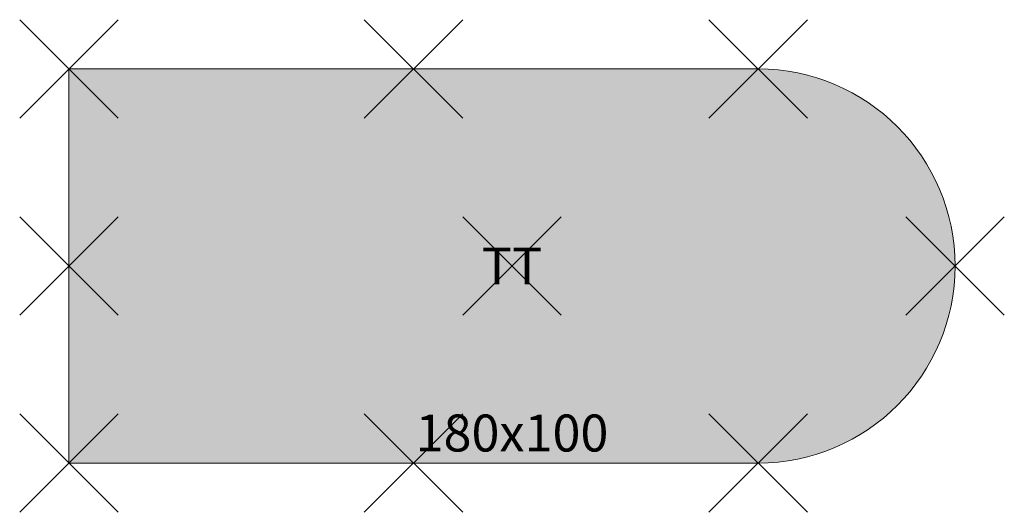
# Model space of a CAD drawing. Units: metres. Extents: x -0.1 to 1.9, y -0.9 to 0.1.
import ezdxf
from ezdxf.enums import TextEntityAlignment as Align

# ---------------------------------------------------------------- set-up
doc = ezdxf.new("R2010")
doc.units = ezdxf.units.M
doc.header["$PDMODE"] = 3
doc.header["$PDSIZE"] = 0.1
for name, color, linetype, lineweight in [('71_WOS_LAYOUTPLANUNG_D2_COLOR', 7, 'Continuous', 0), ('71_WOS_LAYOUTPLANUNG_D2_GRAFIK', 7, 'Continuous', 0), ('71_WOS_LAYOUTPLANUNG_D2_INFO', 7, 'Continuous', 0), ('71_WOS_LAYOUTPLANUNG_DIMENSIONS', 7, 'Continuous', 0), ('71_WOS_LAYOUTPLANUNG_DX_INSERT', 7, 'Continuous', 0)]:
    doc.layers.add(name, color=color, linetype=linetype, lineweight=lineweight)
doc.layers.add('71_WOS_LAYOUTPLANUNG_D2SNAP', color=1, linetype='Continuous', lineweight=0, plot=False)
doc.styles.add('TEXT_015', font='dim.shx', dxfattribs={"height": 0.075})

# ---------------------------------------------------------------- blocks, each defined once
blk = doc.blocks.new('TT_TYP04_R_180100')
at = {"layer": '71_WOS_LAYOUTPLANUNG_D2_COLOR', "true_color": 0xf5f5f5}
blk.add_hatch(color=7, dxfattribs=at).paths.add_polyline_path([(1.4, 0), (0, 0), (0, -0.8), (1.4, -0.8, 1)])
at = {"layer": '71_WOS_LAYOUTPLANUNG_D2_GRAFIK'}
for p, q in [((1.4, 0), (0, 0)), ((0, 0), (0, -0.8)), ((0, -0.8), (1.4, -0.8))]:
    blk.add_line(p, q, dxfattribs=at)
blk.add_arc((1.4, -0.4), 0.4, 270, 90, dxfattribs=at)
at = {"layer": '71_WOS_LAYOUTPLANUNG_D2SNAP'}
for p in [(0, 0), (0.7, 0), (1.4, 0), (0, -0.4), (0.9, -0.4), (1.8, -0.4), (0, -0.8), (0.7, -0.8), (1.4, -0.8)]:
    blk.add_point(p, dxfattribs=at)
at = {"layer": '71_WOS_LAYOUTPLANUNG_DIMENSIONS', "style": 'TEXT_015'}
blk.add_text('180x100', height=0.075, dxfattribs=at).set_placement((0.9, -0.8), align=Align.BOTTOM_CENTER)

msp = doc.modelspace()

# ---------------------------------------------------------------- block references
at = {"layer": '71_WOS_LAYOUTPLANUNG_DX_INSERT'}
msp.add_blockref('TT_TYP04_R_180100', (0, 0), dxfattribs=at)

# ---------------------------------------------------------------- texts
at = {"layer": '71_WOS_LAYOUTPLANUNG_D2_INFO', "style": 'TEXT_015'}
msp.add_text('TT', height=0.075, dxfattribs=at).set_placement((0.9, -0.4), align=Align.MIDDLE_CENTER)

doc.saveas('drawing.dxf')
